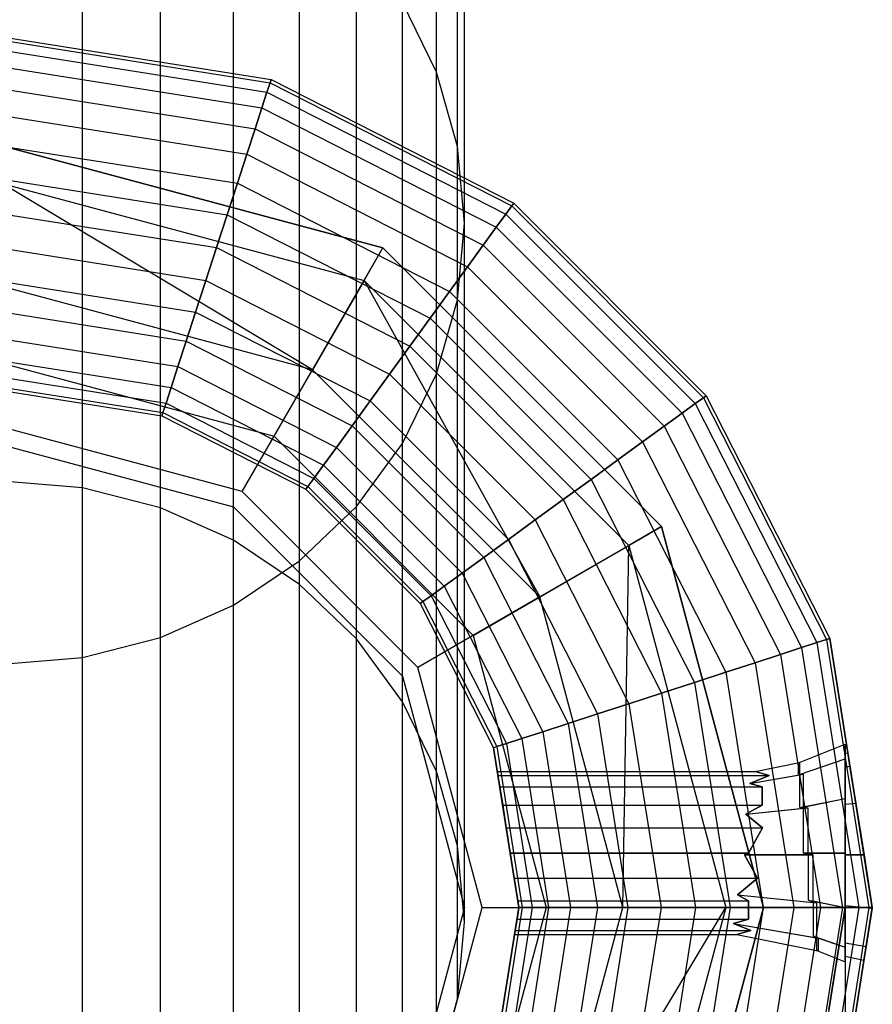
# Model space of a CAD drawing. Units: millimetres. Extents: x -39370 to 115570, y -52070 to 52070.
# Drawn here: x 47720 to 48119, y 4214 to 4673 of the extents above; entities that cross this region are included whole.
import ezdxf

# ---------------------------------------------------------------- set-up
doc = ezdxf.new("R2010")
doc.units = ezdxf.units.MM

msp = doc.modelspace()

# ---------------------------------------------------------------- linework, layer by layer
at = {"color": 7, "linetype": 'Continuous'}
for p, q in [((47915.18, 4648.85), (47915.18, 5088.12)), ((47924.92, 4614.17), (47924.92, 5053.44)), ((47928.2, 4578.42), (47928.2, 5017.67)), ((47924.92, 4542.66), (47924.92, 4981.91)), ((47915.18, 4507.99), (47915.18, 4947.23)), ((47899.27, 4475.46), (47899.27, 4914.69)), ((47877.69, 4446.06), (47877.69, 4885.28)), ((47851.08, 4420.68), (47851.08, 4859.89)), ((47820.25, 4400.09), (47820.25, 4839.3)), ((47786.14, 4384.92), (47786.14, 4824.13)), ((47749.79, 4375.63), (47749.79, 4814.84)), ((47749.79, 4454.77), (47749.79, 4781.21)), ((47786.14, 4445.48), (47786.14, 4771.92)), ((47820.25, 4430.32), (47820.25, 4756.75)), ((47851.08, 4409.73), (47851.08, 4736.16)), ((47877.69, 4384.35), (47877.69, 4710.78)), ((47899.27, 4354.95), (47899.27, 4681.38)), ((47915.18, 4648.85), (47899.27, 4681.38)), ((47712.3, 4665.34), (47837.88, 4645.45)), ((47712.3, 4665.34), (47837.88, 4645.45)), ((47712.3, 4663.76), (47837.39, 4643.94)), ((47712.3, 4663.76), (47837.39, 4643.94)), ((47712.3, 4659.06), (47835.94, 4639.48)), ((47712.3, 4659.06), (47835.94, 4639.48)), ((47712.3, 4651.43), (47833.58, 4632.22)), ((47712.3, 4651.43), (47833.58, 4632.22)), ((47915.18, 4322.43), (47915.18, 4648.85)), ((47924.92, 4614.17), (47915.18, 4648.85)), ((47835.94, 4639.48), (47837.39, 4643.94)), ((47837.39, 4643.94), (47835.94, 4639.48)), ((47837.39, 4643.94), (47837.88, 4645.45)), ((47837.88, 4645.45), (47837.39, 4643.94)), ((47837.39, 4643.94), (47950.24, 4586.45)), ((47837.39, 4643.94), (47950.24, 4586.45)), ((47837.88, 4645.45), (47951.17, 4587.73)), ((47837.88, 4645.45), (47951.17, 4587.73)), ((47712.3, 4641.16), (47830.41, 4622.46)), ((47712.3, 4641.16), (47830.41, 4622.46)), ((47833.58, 4632.22), (47835.94, 4639.48)), ((47835.94, 4639.48), (47833.58, 4632.22)), ((47835.94, 4639.48), (47947.48, 4582.65)), ((47835.94, 4639.48), (47947.48, 4582.65)), ((47712.3, 4628.66), (47826.55, 4610.56)), ((47712.3, 4628.66), (47826.55, 4610.56)), ((47830.41, 4622.46), (47833.58, 4632.22)), ((47833.58, 4632.22), (47830.41, 4622.46)), ((47833.58, 4632.22), (47942.99, 4576.47)), ((47833.58, 4632.22), (47942.99, 4576.47)), ((47826.55, 4610.56), (47830.41, 4622.46)), ((47830.41, 4622.46), (47826.55, 4610.56)), ((47830.41, 4622.46), (47936.96, 4568.17)), ((47830.41, 4622.46), (47936.96, 4568.17)), ((47890.1, 4566.9), (47712.3, 4614.54)), ((47712.3, 4614.54), (47890.1, 4566.9)), ((47712.3, 4614.38), (47822.14, 4596.99)), ((47712.3, 4614.38), (47822.14, 4596.99)), ((47822.14, 4596.99), (47826.55, 4610.56)), ((47826.55, 4610.56), (47822.14, 4596.99)), ((47826.55, 4610.56), (47929.61, 4558.05)), ((47826.55, 4610.56), (47929.61, 4558.05)), ((47924.92, 4287.76), (47924.92, 4614.17)), ((47928.2, 4578.42), (47924.92, 4614.17)), ((47712.3, 4598.9), (47817.35, 4582.26)), ((47712.3, 4598.9), (47817.35, 4582.26)), ((47712.3, 4596.93), (47881.29, 4551.65)), ((47857.23, 4509.97), (47712.3, 4596.93)), ((47817.35, 4582.26), (47822.14, 4596.99)), ((47822.14, 4596.99), (47817.35, 4582.26)), ((47822.14, 4596.99), (47921.22, 4546.5)), ((47822.14, 4596.99), (47921.22, 4546.5)), ((47950.24, 4586.45), (47951.17, 4587.73)), ((47951.17, 4587.73), (47950.24, 4586.45)), ((47951.17, 4587.73), (48041.08, 4497.82)), ((47951.17, 4587.73), (48041.08, 4497.82)), ((47712.3, 4582.79), (47812.37, 4566.94)), ((47712.3, 4582.79), (47812.37, 4566.94)), ((47942.99, 4576.47), (47947.48, 4582.65)), ((47947.48, 4582.65), (47942.99, 4576.47)), ((47947.48, 4582.65), (47950.24, 4586.45)), ((47950.24, 4586.45), (47947.48, 4582.65)), ((47947.48, 4582.65), (48036, 4494.13)), ((47947.48, 4582.65), (48036, 4494.13)), ((47950.24, 4586.45), (48039.8, 4496.89)), ((47950.24, 4586.45), (48039.8, 4496.89)), ((47812.37, 4566.94), (47817.35, 4582.26)), ((47817.35, 4582.26), (47812.37, 4566.94)), ((47817.35, 4582.26), (47912.12, 4533.97)), ((47817.35, 4582.26), (47912.12, 4533.97)), ((47924.92, 4542.66), (47928.2, 4578.42)), ((47928.2, 4252.01), (47928.2, 4578.42)), ((47936.96, 4568.17), (47942.99, 4576.47)), ((47942.99, 4576.47), (47936.96, 4568.17)), ((47942.99, 4576.47), (48029.82, 4489.65)), ((47942.99, 4576.47), (48029.82, 4489.65)), ((47712.3, 4566.69), (47807.4, 4551.63)), ((47712.3, 4566.69), (47807.4, 4551.63)), ((47807.4, 4551.63), (47812.37, 4566.94)), ((47812.37, 4566.94), (47807.4, 4551.63)), ((47812.37, 4566.94), (47902.65, 4520.95)), ((47812.37, 4566.94), (47902.65, 4520.95)), ((47839.3, 4478.92), (47890.1, 4566.9)), ((47881.29, 4551.65), (47890.1, 4566.9)), ((48020.25, 4436.75), (47890.1, 4566.9)), ((47890.1, 4566.9), (48020.25, 4436.75)), ((47929.61, 4558.05), (47936.96, 4568.17)), ((47936.96, 4568.17), (47929.61, 4558.05)), ((47936.96, 4568.17), (48021.52, 4483.61)), ((47936.96, 4568.17), (48021.52, 4483.61)), ((47921.22, 4546.5), (47929.61, 4558.05)), ((47929.61, 4558.05), (47921.22, 4546.5)), ((47929.61, 4558.05), (48011.4, 4476.26)), ((47929.61, 4558.05), (48011.4, 4476.26)), ((47712.3, 4551.2), (47802.61, 4536.9)), ((47712.3, 4551.2), (47802.61, 4536.9)), ((47802.61, 4536.9), (47807.4, 4551.63)), ((47807.4, 4551.63), (47802.61, 4536.9)), ((47807.4, 4551.63), (47893.18, 4507.92)), ((47807.4, 4551.63), (47893.18, 4507.92)), ((47881.29, 4551.65), (47857.23, 4509.97)), ((47881.29, 4551.65), (48005, 4427.94)), ((47881.29, 4551.65), (47963.32, 4403.88)), ((47857.23, 4509.97), (47712.3, 4548.81)), ((47912.12, 4533.97), (47921.22, 4546.5)), ((47921.22, 4546.5), (47912.12, 4533.97)), ((47921.22, 4546.5), (47999.85, 4467.87)), ((47921.22, 4546.5), (47999.85, 4467.87)), ((47915.18, 4507.99), (47924.92, 4542.66)), ((47924.92, 4216.26), (47924.92, 4542.66)), ((47712.3, 4536.93), (47798.2, 4523.33)), ((47712.3, 4536.93), (47798.2, 4523.33)), ((47798.2, 4523.33), (47802.61, 4536.9)), ((47802.61, 4536.9), (47798.2, 4523.33)), ((47802.61, 4536.9), (47884.08, 4495.39)), ((47802.61, 4536.9), (47884.08, 4495.39)), ((47902.65, 4520.95), (47912.12, 4533.97)), ((47912.12, 4533.97), (47902.65, 4520.95)), ((47912.12, 4533.97), (47987.32, 4458.77)), ((47912.12, 4533.97), (47987.32, 4458.77)), ((47712.3, 4524.42), (47794.34, 4511.43)), ((47712.3, 4524.42), (47794.34, 4511.43)), ((47794.34, 4511.43), (47798.2, 4523.33)), ((47798.2, 4523.33), (47794.34, 4511.43)), ((47798.2, 4523.33), (47875.69, 4483.84)), ((47798.2, 4523.33), (47875.69, 4483.84)), ((47893.18, 4507.92), (47902.65, 4520.95)), ((47902.65, 4520.95), (47893.18, 4507.92)), ((47902.65, 4520.95), (47974.3, 4449.3)), ((47902.65, 4520.95), (47974.3, 4449.3)), ((47712.3, 4514.16), (47791.16, 4501.67)), ((47712.3, 4514.16), (47791.16, 4501.67)), ((47712.3, 4512.95), (47839.3, 4478.92)), ((47791.16, 4501.67), (47794.34, 4511.43)), ((47794.34, 4511.43), (47791.16, 4501.67)), ((47794.34, 4511.43), (47868.34, 4473.72)), ((47794.34, 4511.43), (47868.34, 4473.72)), ((47824.36, 4453.04), (47857.23, 4509.97)), ((47963.32, 4403.88), (47857.23, 4509.97)), ((47712.3, 4506.53), (47788.81, 4494.41)), ((47712.3, 4506.53), (47788.81, 4494.41)), ((47884.08, 4495.39), (47893.18, 4507.92)), ((47893.18, 4507.92), (47884.08, 4495.39)), ((47893.18, 4507.92), (47961.27, 4439.84)), ((47893.18, 4507.92), (47961.27, 4439.84)), ((47899.27, 4475.46), (47915.18, 4507.99)), ((47915.18, 4181.59), (47915.18, 4507.99)), ((47712.3, 4501.83), (47787.35, 4489.95)), ((47712.3, 4501.83), (47787.35, 4489.95)), ((47712.3, 4500.25), (47786.86, 4488.44)), ((47712.3, 4500.25), (47786.86, 4488.44)), ((47788.81, 4494.41), (47791.16, 4501.67)), ((47791.16, 4501.67), (47788.81, 4494.41)), ((47791.16, 4501.67), (47862.31, 4465.42)), ((47791.16, 4501.67), (47862.31, 4465.42)), ((47875.69, 4483.84), (47884.08, 4495.39)), ((47884.08, 4495.39), (47875.69, 4483.84)), ((47884.08, 4495.39), (47948.74, 4430.73)), ((47884.08, 4495.39), (47948.74, 4430.73)), ((48036, 4494.13), (48039.8, 4496.89)), ((48039.8, 4496.89), (48036, 4494.13)), ((48039.8, 4496.89), (48041.08, 4497.82)), ((48041.08, 4497.82), (48039.8, 4496.89)), ((48039.8, 4496.89), (48097.29, 4384.04)), ((48039.8, 4496.89), (48097.29, 4384.04)), ((48041.08, 4497.82), (48098.8, 4384.53)), ((48041.08, 4497.82), (48098.8, 4384.53)), ((47787.35, 4489.95), (47788.81, 4494.41)), ((47788.81, 4494.41), (47787.35, 4489.95)), ((47788.81, 4494.41), (47857.82, 4459.25)), ((47788.81, 4494.41), (47857.82, 4459.25)), ((48029.82, 4489.65), (48036, 4494.13)), ((48036, 4494.13), (48029.82, 4489.65)), ((48036, 4494.13), (48092.83, 4382.59)), ((48036, 4494.13), (48092.83, 4382.59)), ((47786.86, 4488.44), (47787.35, 4489.95)), ((47787.35, 4489.95), (47786.86, 4488.44)), ((47786.86, 4488.44), (47854.13, 4454.16)), ((47786.86, 4488.44), (47854.13, 4454.16)), ((47787.35, 4489.95), (47855.06, 4455.45)), ((47787.35, 4489.95), (47855.06, 4455.45)), ((48021.52, 4483.61), (48029.82, 4489.65)), ((48029.82, 4489.65), (48021.52, 4483.61)), ((48029.82, 4489.65), (48085.57, 4380.23)), ((48029.82, 4489.65), (48085.57, 4380.23)), ((47824.36, 4453.04), (47712.3, 4483.07)), ((47868.34, 4473.72), (47875.69, 4483.84)), ((47875.69, 4483.84), (47868.34, 4473.72)), ((47875.69, 4483.84), (47937.19, 4422.35)), ((47875.69, 4483.84), (47937.19, 4422.35)), ((48011.4, 4476.26), (48021.52, 4483.61)), ((48021.52, 4483.61), (48011.4, 4476.26)), ((48021.52, 4483.61), (48075.81, 4377.06)), ((48021.52, 4483.61), (48075.81, 4377.06)), ((47839.3, 4478.92), (47932.27, 4385.95)), ((47712.3, 4474.85), (47820.25, 4445.92)), ((47712.3, 4474.85), (47820.25, 4445.92)), ((47862.31, 4465.42), (47868.34, 4473.72)), ((47868.34, 4473.72), (47862.31, 4465.42)), ((47868.34, 4473.72), (47927.07, 4414.99)), ((47868.34, 4473.72), (47927.07, 4414.99)), ((47877.69, 4446.06), (47899.27, 4475.46)), ((47899.27, 4149.06), (47899.27, 4475.46)), ((47999.85, 4467.87), (48011.4, 4476.26)), ((48011.4, 4476.26), (47999.85, 4467.87)), ((48011.4, 4476.26), (48063.91, 4373.2)), ((48011.4, 4476.26), (48063.91, 4373.2)), ((47987.32, 4458.77), (47999.85, 4467.87)), ((47999.85, 4467.87), (47987.32, 4458.77)), ((47999.85, 4467.87), (48050.34, 4368.79)), ((47999.85, 4467.87), (48050.34, 4368.79)), ((47857.82, 4459.25), (47862.31, 4465.42)), ((47862.31, 4465.42), (47857.82, 4459.25)), ((47862.31, 4465.42), (47918.77, 4408.96)), ((47862.31, 4465.42), (47918.77, 4408.96)), ((47855.06, 4455.45), (47857.82, 4459.25)), ((47857.82, 4459.25), (47855.06, 4455.45)), ((47857.82, 4459.25), (47912.6, 4404.47)), ((47857.82, 4459.25), (47912.6, 4404.47)), ((47974.3, 4449.3), (47987.32, 4458.77)), ((47987.32, 4458.77), (47974.3, 4449.3)), ((47987.32, 4458.77), (48035.61, 4364)), ((47987.32, 4458.77), (48035.61, 4364)), ((47749.79, 4454.77), (47712.3, 4457.9)), ((47786.14, 4445.48), (47749.79, 4454.77)), ((47854.13, 4454.16), (47855.06, 4455.45)), ((47855.06, 4455.45), (47854.13, 4454.16)), ((47854.13, 4454.16), (47907.51, 4400.78)), ((47854.13, 4454.16), (47907.51, 4400.78)), ((47855.06, 4455.45), (47908.8, 4401.71)), ((47855.06, 4455.45), (47908.8, 4401.71)), ((47906.39, 4371.01), (47824.36, 4453.04)), ((47961.27, 4439.84), (47974.3, 4449.3)), ((47974.3, 4449.3), (47961.27, 4439.84)), ((47974.3, 4449.3), (48020.29, 4359.02)), ((47974.3, 4449.3), (48020.29, 4359.02)), ((47820.25, 4430.32), (47786.14, 4445.48)), ((47820.25, 4445.92), (47899.27, 4366.9)), ((47820.25, 4445.92), (47899.27, 4366.9)), ((47851.08, 4420.68), (47877.69, 4446.06)), ((47877.69, 4119.66), (47877.69, 4446.06)), ((47932.27, 4385.95), (48020.25, 4436.75)), ((47948.74, 4430.73), (47961.27, 4439.84)), ((47961.27, 4439.84), (47948.74, 4430.73)), ((47961.27, 4439.84), (48004.98, 4354.05)), ((47961.27, 4439.84), (48004.98, 4354.05)), ((48020.25, 4436.75), (48005, 4427.94)), ((48067.89, 4258.95), (48020.25, 4436.75)), ((48020.25, 4436.75), (48067.89, 4258.95)), ((47851.08, 4409.73), (47820.25, 4430.32)), ((47937.19, 4422.35), (47948.74, 4430.73)), ((47948.74, 4430.73), (47937.19, 4422.35)), ((47948.74, 4430.73), (47990.25, 4349.26)), ((47948.74, 4430.73), (47990.25, 4349.26)), ((48005, 4427.94), (47963.32, 4403.88)), ((48002.16, 4258.95), (48005, 4427.94)), ((48005, 4427.94), (48050.28, 4258.95)), ((47927.07, 4414.99), (47937.19, 4422.35)), ((47937.19, 4422.35), (47927.07, 4414.99)), ((47937.19, 4422.35), (47976.68, 4344.85)), ((47937.19, 4422.35), (47976.68, 4344.85)), ((47820.25, 4400.09), (47851.08, 4420.68)), ((47851.08, 4094.29), (47851.08, 4420.68)), ((47918.77, 4408.96), (47927.07, 4414.99)), ((47927.07, 4414.99), (47918.77, 4408.96)), ((47927.07, 4414.99), (47964.78, 4340.99)), ((47927.07, 4414.99), (47964.78, 4340.99)), ((47877.69, 4384.35), (47851.08, 4409.73)), ((47912.6, 4404.47), (47918.77, 4408.96)), ((47918.77, 4408.96), (47912.6, 4404.47)), ((47918.77, 4408.96), (47955.02, 4337.81)), ((47918.77, 4408.96), (47955.02, 4337.81)), ((47963.32, 4403.88), (47906.39, 4371.01)), ((47908.8, 4401.71), (47912.6, 4404.47)), ((47912.6, 4404.47), (47908.8, 4401.71)), ((47912.6, 4404.47), (47947.76, 4335.46)), ((47912.6, 4404.47), (47947.76, 4335.46)), ((48002.16, 4258.95), (47963.32, 4403.88)), ((47786.14, 4384.92), (47820.25, 4400.09)), ((47820.25, 4073.7), (47820.25, 4400.09)), ((47907.51, 4400.78), (47908.8, 4401.71)), ((47908.8, 4401.71), (47907.51, 4400.78)), ((47907.51, 4400.78), (47941.79, 4333.52)), ((47907.51, 4400.78), (47941.79, 4333.52)), ((47908.8, 4401.71), (47943.29, 4334.01)), ((47908.8, 4401.71), (47943.29, 4334.01)), ((47932.27, 4385.95), (47966.3, 4258.95)), ((47749.79, 4375.63), (47786.14, 4384.92)), ((47786.14, 4058.53), (47786.14, 4384.92)), ((47899.27, 4354.95), (47877.69, 4384.35)), ((48085.57, 4380.23), (48092.83, 4382.59)), ((48092.83, 4382.59), (48085.57, 4380.23)), ((48092.83, 4382.59), (48097.29, 4384.04)), ((48097.29, 4384.04), (48092.83, 4382.59)), ((48092.83, 4382.59), (48112.41, 4258.95)), ((48092.83, 4382.59), (48112.41, 4258.95)), ((48097.29, 4384.04), (48098.8, 4384.53)), ((48098.8, 4384.53), (48097.29, 4384.04)), ((48097.29, 4384.04), (48117.11, 4258.95)), ((48097.29, 4384.04), (48117.11, 4258.95)), ((48098.8, 4384.53), (48118.69, 4258.95)), ((48118.69, 4258.95), (48098.8, 4384.53)), ((48063.91, 4373.2), (48075.81, 4377.06)), ((48075.81, 4377.06), (48063.91, 4373.2)), ((48075.81, 4377.06), (48085.57, 4380.23)), ((48085.57, 4380.23), (48075.81, 4377.06)), ((48075.81, 4377.06), (48094.52, 4258.95)), ((48075.81, 4377.06), (48094.52, 4258.95)), ((48085.57, 4380.23), (48104.78, 4258.95)), ((48085.57, 4380.23), (48104.78, 4258.95)), ((47712.3, 4372.5), (47749.79, 4375.63)), ((47749.79, 4049.24), (47749.79, 4375.63)), ((48050.34, 4368.79), (48063.91, 4373.2)), ((48063.91, 4373.2), (48050.34, 4368.79)), ((48063.91, 4373.2), (48082.01, 4258.95)), ((48063.91, 4373.2), (48082.01, 4258.95)), ((47899.27, 4366.9), (47928.2, 4258.95)), ((47899.27, 4366.9), (47928.2, 4258.95)), ((47936.42, 4258.95), (47906.39, 4371.01)), ((48035.61, 4364), (48050.34, 4368.79)), ((48050.34, 4368.79), (48035.61, 4364)), ((48050.34, 4368.79), (48067.73, 4258.95)), ((48050.34, 4368.79), (48067.73, 4258.95)), ((48020.29, 4359.02), (48035.61, 4364)), ((48035.61, 4364), (48020.29, 4359.02)), ((48035.61, 4364), (48052.25, 4258.95)), ((48035.61, 4364), (48052.25, 4258.95)), ((48004.98, 4354.05), (48020.29, 4359.02)), ((48020.29, 4359.02), (48004.98, 4354.05)), ((48020.29, 4359.02), (48036.14, 4258.95)), ((48020.29, 4359.02), (48036.14, 4258.95)), ((47915.18, 4322.43), (47899.27, 4354.95)), ((47990.25, 4349.26), (48004.98, 4354.05)), ((48004.98, 4354.05), (47990.25, 4349.26)), ((48004.98, 4354.05), (48020.04, 4258.95)), ((48004.98, 4354.05), (48020.04, 4258.95)), ((47976.68, 4344.85), (47990.25, 4349.26)), ((47990.25, 4349.26), (47976.68, 4344.85)), ((47990.25, 4349.26), (48004.55, 4258.95)), ((47990.25, 4349.26), (48004.55, 4258.95)), ((47964.78, 4340.99), (47976.68, 4344.85)), ((47976.68, 4344.85), (47964.78, 4340.99)), ((47976.68, 4344.85), (47990.28, 4258.95)), ((47976.68, 4344.85), (47990.28, 4258.95)), ((47955.02, 4337.81), (47964.78, 4340.99)), ((47964.78, 4340.99), (47955.02, 4337.81)), ((47964.78, 4340.99), (47977.77, 4258.95)), ((47964.78, 4340.99), (47977.77, 4258.95)), ((47943.29, 4334.01), (47947.76, 4335.46)), ((47947.76, 4335.46), (47943.29, 4334.01)), ((47947.76, 4335.46), (47955.02, 4337.81)), ((47955.02, 4337.81), (47947.76, 4335.46)), ((47947.76, 4335.46), (47959.88, 4258.95)), ((47947.76, 4335.46), (47959.88, 4258.95)), ((47955.02, 4337.81), (47967.51, 4258.95)), ((47955.02, 4337.81), (47967.51, 4258.95)), ((48084.17, 4326.42), (48105.99, 4335.15)), ((48105.99, 4335.15), (48105.99, 4328.34)), ((48105.99, 4328.34), (48105.99, 4335.15)), ((47941.79, 4333.52), (47943.29, 4334.01)), ((47943.29, 4334.01), (47941.79, 4333.52)), ((47941.79, 4333.52), (47953.6, 4258.95)), ((47953.6, 4258.95), (47941.79, 4333.52)), ((47943.29, 4334.01), (47955.18, 4258.95)), ((47943.29, 4334.01), (47955.18, 4258.95)), ((48105.99, 4330.84), (48107.27, 4331.1)), ((48105.99, 4324.5), (48105.99, 4330.84)), ((48105.99, 4330.84), (48105.99, 4324.5)), ((48108.25, 4324.89), (48107.27, 4331.1)), ((48107.27, 4331.1), (48108.25, 4324.89)), ((48064.04, 4322.45), (48084.72, 4326.59)), ((48084.17, 4320.79), (48105.99, 4328.34)), ((48084.17, 4326.42), (48084.72, 4326.59)), ((48084.17, 4320.79), (48084.17, 4326.42)), ((48084.72, 4320.98), (48105.99, 4328.34)), ((48084.72, 4326.59), (48084.72, 4320.98)), ((48105.99, 4328.34), (48105.99, 4309.75)), ((48105.99, 4309.75), (48105.99, 4328.34)), ((47924.92, 4287.76), (47915.18, 4322.43)), ((47943.83, 4320.59), (47943.54, 4322.45)), ((47943.54, 4322.45), (48064.04, 4322.45)), ((47943.54, 4322.45), (47943.83, 4320.59)), ((47944.69, 4315.17), (47943.83, 4320.59)), ((47943.83, 4320.59), (48070.49, 4320.59)), ((47943.83, 4320.59), (48070.49, 4320.59)), ((47943.83, 4320.59), (47944.69, 4315.17)), ((48061.49, 4316.79), (48086.35, 4321.1)), ((48061.49, 4316.79), (48084.85, 4320.84)), ((48070.49, 4320.59), (48061.49, 4316.79)), ((48061.49, 4316.79), (48070.49, 4320.59)), ((48064.04, 4322.45), (48070.49, 4320.59)), ((48070.49, 4320.59), (48064.04, 4322.45)), ((48084.85, 4320.84), (48084.17, 4320.79)), ((48084.72, 4320.98), (48086.35, 4321.1)), ((48084.85, 4305.52), (48084.85, 4320.84)), ((48086.35, 4321.1), (48086.35, 4305.82)), ((48105.99, 4324.5), (48108.25, 4324.89)), ((48105.99, 4324.5), (48108.25, 4324.89)), ((48105.99, 4307.16), (48105.99, 4324.5)), ((48105.99, 4324.5), (48105.99, 4307.16)), ((48110.98, 4307.66), (48108.25, 4324.89)), ((48108.25, 4324.89), (48110.98, 4307.66)), ((48061.49, 4316.79), (48067.18, 4315.17)), ((48067.18, 4315.17), (48061.49, 4316.79)), ((47946.03, 4306.75), (47944.69, 4315.17)), ((47944.69, 4315.17), (48067.18, 4315.17)), ((47944.69, 4315.17), (48067.18, 4315.17)), ((47944.69, 4315.17), (47946.03, 4306.75)), ((48067.18, 4315.17), (48067.18, 4306.75)), ((48067.18, 4306.75), (48067.18, 4315.17)), ((48084.85, 4305.52), (48105.99, 4309.75)), ((48086.35, 4305.82), (48105.99, 4309.75)), ((48105.99, 4309.75), (48105.99, 4284.35)), ((48105.99, 4284.35), (48105.99, 4309.75)), ((48105.99, 4307.16), (48110.98, 4307.66)), ((48105.99, 4307.16), (48110.98, 4307.66)), ((48105.99, 4283.49), (48105.99, 4307.16)), ((48105.99, 4307.16), (48105.99, 4283.49)), ((48114.81, 4283.49), (48110.98, 4307.66)), ((48110.98, 4307.66), (48114.81, 4283.49)), ((47947.71, 4296.12), (47946.03, 4306.75)), ((47946.03, 4306.75), (48067.18, 4306.75)), ((47946.03, 4306.75), (48067.18, 4306.75)), ((47946.03, 4306.75), (47947.71, 4296.12)), ((48067.18, 4306.75), (48059.6, 4302.53)), ((48059.6, 4302.53), (48067.18, 4306.75)), ((48059.6, 4302.53), (48088.63, 4305.43)), ((48059.6, 4302.53), (48086.58, 4305.22)), ((48059.6, 4302.53), (48067.33, 4296.12)), ((48067.33, 4296.12), (48059.6, 4302.53)), ((48086.58, 4305.22), (48084.85, 4305.52)), ((48086.35, 4305.82), (48088.63, 4305.43)), ((48086.58, 4284.35), (48086.58, 4305.22)), ((48088.63, 4305.43), (48088.63, 4284.35)), ((47949.57, 4284.35), (47947.71, 4296.12)), ((47947.71, 4296.12), (48067.33, 4296.12)), ((47947.71, 4296.12), (48067.33, 4296.12)), ((47947.71, 4296.12), (47949.57, 4284.35)), ((48067.33, 4296.12), (48060.88, 4284.35)), ((48060.88, 4284.35), (48067.33, 4296.12)), ((47928.2, 4252.01), (47924.92, 4287.76)), ((48060.88, 4284.35), (47949.57, 4284.35)), ((47949.57, 4284.35), (48060.88, 4284.35)), ((47949.57, 4284.35), (47951.44, 4272.58)), ((47951.44, 4272.58), (47949.57, 4284.35)), ((48059.05, 4283.49), (48060.88, 4284.35)), ((48060.88, 4284.35), (48059.05, 4283.49)), ((48105.99, 4284.35), (48086.58, 4284.35)), ((48088.89, 4283.49), (48086.58, 4284.35)), ((48088.63, 4284.35), (48105.99, 4284.35)), ((48088.63, 4284.35), (48090.94, 4283.49)), ((48105.99, 4258.95), (48105.99, 4284.35)), ((48105.99, 4284.35), (48105.99, 4258.95)), ((48065.02, 4272.58), (48059.05, 4283.49)), ((48059.05, 4283.49), (48065.02, 4272.58)), ((48088.89, 4283.49), (48059.05, 4283.49)), ((48059.05, 4283.49), (48090.94, 4283.49)), ((48088.89, 4262.37), (48088.89, 4283.49)), ((48090.94, 4283.49), (48090.94, 4261.96)), ((48105.99, 4259.81), (48105.99, 4283.49)), ((48105.99, 4283.49), (48105.99, 4259.81)), ((48114.81, 4283.49), (48105.99, 4283.49)), ((48105.99, 4283.49), (48114.81, 4283.49)), ((48118.69, 4258.95), (48114.81, 4283.49)), ((48114.81, 4283.49), (48118.69, 4258.95)), ((47951.44, 4272.58), (48065.02, 4272.58)), ((47951.44, 4272.58), (47953.12, 4261.96)), ((47953.12, 4261.96), (47951.44, 4272.58)), ((47951.44, 4272.58), (48065.02, 4272.58)), ((48055.68, 4264.84), (48065.02, 4272.58)), ((48065.02, 4272.58), (48055.68, 4264.84)), ((47953.12, 4261.96), (48060.86, 4261.96)), ((47953.12, 4261.96), (47953.6, 4258.95)), ((47953.6, 4258.95), (47953.12, 4261.96)), ((47953.12, 4261.96), (48060.86, 4261.96)), ((48060.86, 4261.96), (48055.68, 4264.84)), ((48055.68, 4264.84), (48060.86, 4261.96)), ((48055.68, 4264.84), (48092.67, 4261.15)), ((48055.68, 4264.84), (48091.17, 4261.3)), ((48060.86, 4253.53), (48060.86, 4261.96)), ((48060.86, 4261.96), (48060.86, 4253.53)), ((48088.89, 4262.37), (48105.99, 4258.95)), ((48091.17, 4261.3), (48088.89, 4262.37)), ((48090.94, 4261.96), (48105.99, 4258.95)), ((48090.94, 4261.96), (48092.67, 4261.15)), ((48091.17, 4245.49), (48091.17, 4261.3)), ((48092.67, 4261.15), (48092.67, 4244.97)), ((47928.2, 4258.95), (47899.27, 4151)), ((47928.2, 4258.95), (47899.27, 4151)), ((47906.39, 4146.89), (47936.42, 4258.95)), ((47966.3, 4258.95), (47932.27, 4131.95)), ((47936.42, 4258.95), (48002.16, 4258.95)), ((47953.6, 4258.95), (47941.79, 4184.39)), ((47941.79, 4184.39), (47953.6, 4258.95)), ((47955.18, 4258.95), (47943.29, 4183.9)), ((47955.18, 4258.95), (47943.29, 4183.9)), ((47959.88, 4258.95), (47947.76, 4182.45)), ((47959.88, 4258.95), (47947.76, 4182.45)), ((47953.6, 4258.95), (47952.74, 4253.53)), ((47952.74, 4253.53), (47953.6, 4258.95)), ((47953.6, 4258.95), (47955.18, 4258.95)), ((47955.18, 4258.95), (47953.6, 4258.95)), ((47967.51, 4258.95), (47955.02, 4180.09)), ((47967.51, 4258.95), (47955.02, 4180.09)), ((47955.18, 4258.95), (47959.88, 4258.95)), ((47959.88, 4258.95), (47955.18, 4258.95)), ((47959.88, 4258.95), (47967.51, 4258.95)), ((47967.51, 4258.95), (47959.88, 4258.95)), ((47963.32, 4114.03), (48002.16, 4258.95)), ((47963.32, 4114.03), (48050.28, 4258.95)), ((47977.77, 4258.95), (47964.78, 4176.92)), ((47977.77, 4258.95), (47964.78, 4176.92)), ((47966.3, 4258.95), (48067.89, 4258.95)), ((47967.51, 4258.95), (47977.77, 4258.95)), ((47977.77, 4258.95), (47967.51, 4258.95)), ((47990.28, 4258.95), (47976.68, 4173.05)), ((47990.28, 4258.95), (47976.68, 4173.05)), ((47977.77, 4258.95), (47990.28, 4258.95)), ((47990.28, 4258.95), (47977.77, 4258.95)), ((48004.55, 4258.95), (47990.25, 4168.64)), ((48004.55, 4258.95), (47990.25, 4168.64)), ((47990.28, 4258.95), (48004.55, 4258.95)), ((48004.55, 4258.95), (47990.28, 4258.95)), ((48050.28, 4258.95), (48002.16, 4258.95)), ((48004.55, 4258.95), (48020.04, 4258.95)), ((48020.04, 4258.95), (48004.55, 4258.95)), ((48020.04, 4258.95), (48004.98, 4163.86)), ((48020.04, 4258.95), (48004.98, 4163.86)), ((48050.28, 4258.95), (48005, 4089.96)), ((48020.04, 4258.95), (48036.14, 4258.95)), ((48036.14, 4258.95), (48020.04, 4258.95)), ((48020.25, 4081.16), (48067.89, 4258.95)), ((48067.89, 4258.95), (48020.25, 4081.16)), ((48036.14, 4258.95), (48020.29, 4158.88)), ((48036.14, 4258.95), (48020.29, 4158.88)), ((48052.25, 4258.95), (48035.61, 4153.9)), ((48052.25, 4258.95), (48035.61, 4153.9)), ((48036.14, 4258.95), (48052.25, 4258.95)), ((48052.25, 4258.95), (48036.14, 4258.95)), ((48050.28, 4258.95), (48067.89, 4258.95)), ((48067.73, 4258.95), (48050.34, 4149.12)), ((48067.73, 4258.95), (48050.34, 4149.12)), ((48052.25, 4258.95), (48067.73, 4258.95)), ((48067.73, 4258.95), (48052.25, 4258.95)), ((48082.01, 4258.95), (48063.91, 4144.71)), ((48082.01, 4258.95), (48063.91, 4144.71)), ((48067.73, 4258.95), (48082.01, 4258.95)), ((48082.01, 4258.95), (48067.73, 4258.95)), ((48094.52, 4258.95), (48075.81, 4140.84)), ((48094.52, 4258.95), (48075.81, 4140.84)), ((48082.01, 4258.95), (48094.52, 4258.95)), ((48094.52, 4258.95), (48082.01, 4258.95)), ((48104.78, 4258.95), (48085.57, 4137.67)), ((48104.78, 4258.95), (48085.57, 4137.67)), ((48105.99, 4258.95), (48086.72, 4137.29)), ((48112.41, 4258.95), (48092.83, 4135.31)), ((48112.41, 4258.95), (48092.83, 4135.31)), ((48094.52, 4258.95), (48104.78, 4258.95)), ((48104.78, 4258.95), (48094.52, 4258.95)), ((48117.11, 4258.95), (48097.29, 4133.86)), ((48117.11, 4258.95), (48097.29, 4133.86)), ((48098.43, 4211.19), (48105.99, 4258.95)), ((48118.69, 4258.95), (48098.8, 4133.37)), ((48098.8, 4133.37), (48118.69, 4258.95)), ((48104.78, 4258.95), (48112.41, 4258.95)), ((48112.41, 4258.95), (48104.78, 4258.95)), ((48105.99, 4259.81), (48105.99, 4242.48)), ((48105.99, 4242.48), (48105.99, 4259.81)), ((48105.99, 4259.81), (48118.63, 4258.55)), ((48105.99, 4259.81), (48118.63, 4258.55)), ((48105.99, 4240.36), (48105.99, 4258.95)), ((48105.99, 4258.95), (48105.99, 4240.36)), ((48105.99, 4258.95), (48105.99, -5342.03)), ((48112.41, 4258.95), (48117.11, 4258.95)), ((48117.11, 4258.95), (48112.41, 4258.95)), ((48118.63, 4258.55), (48115.82, 4240.78)), ((48115.82, 4240.78), (48118.63, 4258.55)), ((48117.11, 4258.95), (48118.69, 4258.95)), ((48118.69, 4258.95), (48117.11, 4258.95)), ((48118.69, 4258.95), (48118.63, 4258.55)), ((48118.63, 4258.55), (48118.69, 4258.95)), ((47924.92, 4216.26), (47928.2, 4252.01)), ((47952.74, 4253.53), (47951.88, 4248.12)), ((47951.88, 4248.12), (47952.74, 4253.53)), ((47952.74, 4253.53), (48060.86, 4253.53)), ((47952.74, 4253.53), (48060.86, 4253.53)), ((48053.79, 4251.52), (48060.86, 4253.53)), ((48060.86, 4253.53), (48053.79, 4251.52)), ((47951.88, 4248.12), (47951.58, 4246.25)), ((47951.58, 4246.25), (47951.88, 4248.12)), ((47951.88, 4248.12), (48061.87, 4248.12)), ((47951.88, 4248.12), (48061.87, 4248.12)), ((48061.87, 4248.12), (48053.79, 4251.52)), ((48053.79, 4251.52), (48061.87, 4248.12)), ((48053.79, 4251.52), (48093.35, 4244.67)), ((48053.79, 4251.52), (48092.8, 4244.77)), ((48055.42, 4246.25), (48061.87, 4248.12)), ((48061.87, 4248.12), (48055.42, 4246.25)), ((47951.58, 4246.25), (48055.42, 4246.25)), ((48055.42, 4246.25), (48093.35, 4238.67)), ((48091.17, 4245.49), (48105.99, 4240.36)), ((48092.8, 4244.77), (48091.17, 4245.49)), ((48092.67, 4244.97), (48105.99, 4240.36)), ((48092.67, 4244.97), (48093.35, 4244.67)), ((48092.8, 4238.83), (48092.8, 4244.77)), ((48093.35, 4244.67), (48093.35, 4238.67)), ((48105.99, 4242.48), (48105.99, 4236.14)), ((48105.99, 4236.14), (48105.99, 4242.48)), ((48105.99, 4242.48), (48115.82, 4240.78)), ((48105.99, 4242.48), (48115.82, 4240.78)), ((48092.8, 4238.83), (48105.99, 4233.55)), ((48093.35, 4238.67), (48092.8, 4238.83)), ((48105.99, 4233.55), (48105.99, 4240.36)), ((48105.99, 4240.36), (48105.99, 4233.55)), ((48115.82, 4240.78), (48114.8, 4234.38)), ((48114.8, 4234.38), (48115.82, 4240.78)), ((48105.99, 4236.14), (48114.8, 4234.38)), ((47915.18, 4181.59), (47924.92, 4216.26))]:
    msp.add_line(p, q, dxfattribs=at)

doc.saveas('drawing.dxf')
